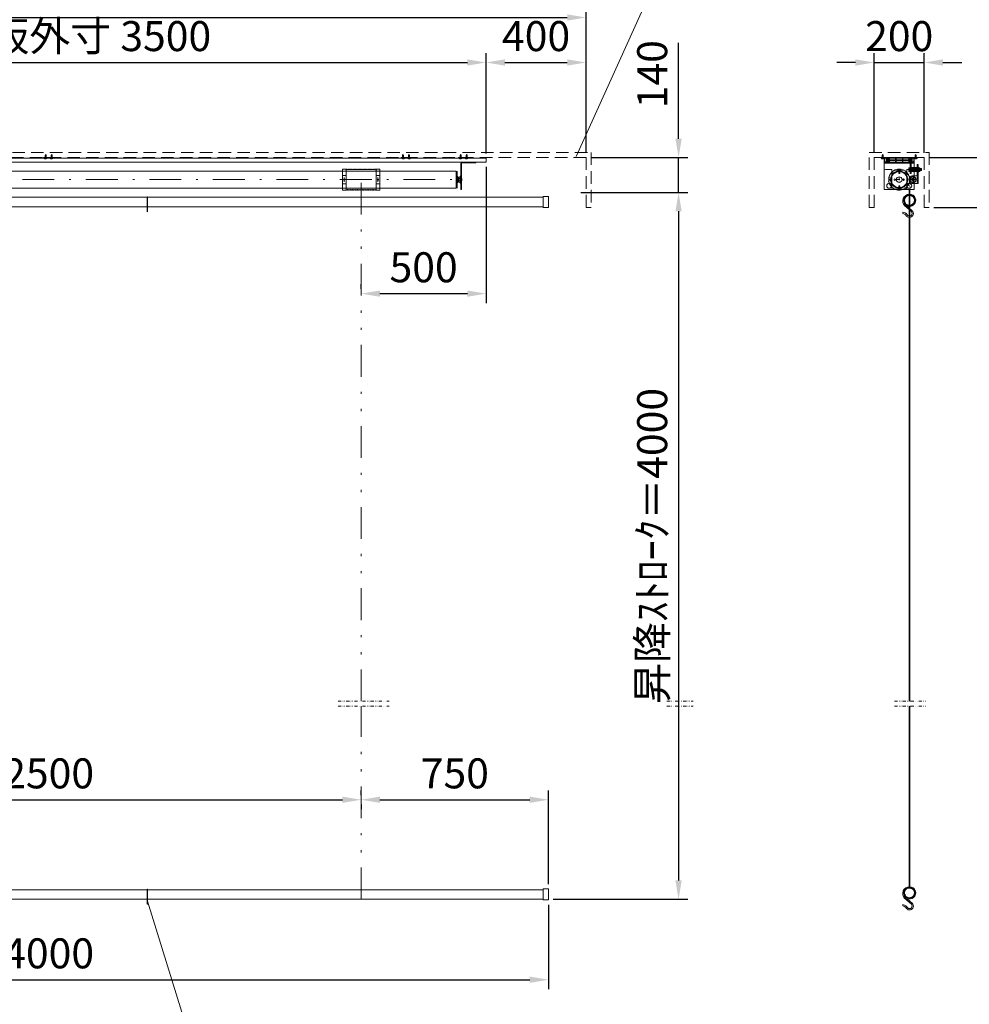
# Model space of a CAD drawing. Units: millimetres. Extents: x -515 to 12597, y -134 to 8909.
# Drawn here: x 4169 to 7968, y 2997 to 6936 of the extents above; entities that cross this region are included whole.
import ezdxf

# ---------------------------------------------------------------- set-up
doc = ezdxf.new("R2010")
doc.units = ezdxf.units.MM
for name, pattern in [('DASHDOT', [25.4, 12.7, -6, 0.7, -6]), ('DASHED', [0.75, 0.5, -0.25]), ('DIVIDE', [32.45, 12.7, -6, 0.875, -6, 0.875, -6]), ('DOT', [6.35, 0.35, -6])]:
    doc.linetypes.add(name, pattern=pattern)
doc.layers.get('0').update_dxf_attribs({"lineweight": 9})
doc.layers.get('Defpoints').update_dxf_attribs({"color": 4})
doc.layers.add('寸法', color=6, linetype='Continuous', lineweight=0)
doc.styles.get("Standard").update_dxf_attribs({"font": 'romans.shx', "width": 0.7, "bigfont": 'extfont2.shx'})
doc.dimstyles.new('外観図', dxfattribs={"dimscale": 30, "dimtxt": 4, "dimasz": 2.5, "dimexe": 1.25, "dimexo": 0.625, "dimgap": 1, "dimtad": 1, "dimdec": 1, "dimtxsty": 'Standard', "dimcen": 2.5, "dimclrd": 6, "dimclre": 6, "dimclrt": 4, "dimadec": 0, "dimazin": 0, "dimtfac": 1, "dimtdec": 1, "dimtmove": 0, "dimatfit": 3, "dimldrblk": 'NONE', "dimfxl": 1, "dimarcsym": 0})

# ---------------------------------------------------------------- blocks, each defined once
blk = doc.blocks.new('*D18')
at = {"layer": 'Defpoints', "color": 0}
for p in [(6435.1, 6944.6), (2135.1, 6384.6), (6435.1, 6384.6)]:
    blk.add_point(p, dxfattribs=at)
at = {"layer": '寸法', "color": 6, "lineweight": -2}
for p, q in [((2135.1, 6403.4), (2135.1, 6982.1)), ((6435.1, 6403.4), (6435.1, 6982.1)), ((2210.1, 6944.6), (6360.1, 6944.6))]:
    blk.add_line(p, q, dxfattribs=at)
at = {"layer": '寸法', "color": 6}
for points in [[(2210.1, 6957.1), (2210.1, 6932.1), (2135.1, 6944.6)], [(6360.1, 6957.1), (6360.1, 6932.1), (6435.1, 6944.6)]]:
    blk.add_solid(points, dxfattribs=at)
at = {"layer": '寸法', "color": 4, "insert": (4285.1, 7034.6), "char_height": 120, "attachment_point": 5}
blk.add_mtext('ｽｸﾘｰﾝﾎﾞｯｸｽ内寸 4300', dxfattribs=at)
blk = doc.blocks.new('_None')
blk = doc.blocks.new('*D20')
at = {"layer": 'Defpoints', "color": 0}
for p in [(6035.1, 6764.6), (2535.1, 6381.4), (6035.1, 6381.4)]:
    blk.add_point(p, dxfattribs=at)
at = {"layer": '寸法', "color": 6, "lineweight": -2}
for p, q in [((2535.1, 6400.2), (2535.1, 6802.1)), ((6035.1, 6400.2), (6035.1, 6802.1)), ((2610.1, 6764.6), (5960.1, 6764.6))]:
    blk.add_line(p, q, dxfattribs=at)
at = {"layer": '寸法', "color": 6}
for points in [[(2610.1, 6777.1), (2610.1, 6752.1), (2535.1, 6764.6)], [(5960.1, 6777.1), (5960.1, 6752.1), (6035.1, 6764.6)]]:
    blk.add_solid(points, dxfattribs=at)
at = {"layer": '寸法', "color": 4, "insert": (4285.1, 6854.6), "char_height": 120, "attachment_point": 5}
blk.add_mtext('ｱﾙﾐ天板外寸 3500', dxfattribs=at)
blk = doc.blocks.new('*D21')
at = {"layer": 'Defpoints', "color": 0}
for p in [(6435.1, 6764.6), (6035.1, 6381.4), (6435.1, 6384.6)]:
    blk.add_point(p, dxfattribs=at)
at = {"layer": '寸法', "color": 6, "lineweight": -2}
for p, q in [((6035.1, 6400.2), (6035.1, 6802.1)), ((6435.1, 6403.4), (6435.1, 6802.1)), ((6110.1, 6764.6), (6360.1, 6764.6))]:
    blk.add_line(p, q, dxfattribs=at)
at = {"layer": '寸法', "color": 6}
for points in [[(6110.1, 6777.1), (6110.1, 6752.1), (6035.1, 6764.6)], [(6360.1, 6777.1), (6360.1, 6752.1), (6435.1, 6764.6)]]:
    blk.add_solid(points, dxfattribs=at)
at = {"layer": '寸法', "color": 4, "insert": (6235.1, 6854.6), "char_height": 120, "attachment_point": 5}
blk.add_mtext('400', dxfattribs=at)
blk = doc.blocks.new('*D22')
at = {"layer": 'Defpoints', "color": 0}
for p in [(6435.1, 6384.6), (6395.1, 6244.3), (6805.1, 6244.3)]:
    blk.add_point(p, dxfattribs=at)
at = {"layer": '寸法', "color": 6, "lineweight": -2}
for p, q in [((6805.1, 6459.6), (6805.1, 6843.5)), ((6453.9, 6384.6), (6842.6, 6384.6)), ((6805.1, 6244.3), (6805.1, 6384.6)), ((6413.9, 6244.3), (6842.6, 6244.3)), ((6805.1, 6169.3), (6805.1, 6094.3))]:
    blk.add_line(p, q, dxfattribs=at)
at = {"layer": '寸法', "color": 6}
for points in [[(6792.6, 6459.6), (6817.6, 6459.6), (6805.1, 6384.6)], [(6792.6, 6169.3), (6817.6, 6169.3), (6805.1, 6244.3)]]:
    blk.add_solid(points, dxfattribs=at)
at = {"layer": '寸法', "color": 4, "insert": (6715.1, 6717.8), "char_height": 120, "attachment_point": 5, "rotation": 90}
blk.add_mtext('140', dxfattribs=at)
blk = doc.blocks.new('*D24')
at = {"layer": 'Defpoints', "color": 0}
for p in [(6035.1, 6365.9), (5535.1, 5839.9), (6035.1, 5839.9)]:
    blk.add_point(p, dxfattribs=at)
at = {"layer": '寸法', "color": 6, "lineweight": -2}
for p, q in [((6035.1, 6347.2), (6035.1, 5802.4)), ((5535.1, 5858.7), (5535.1, 5877.4)), ((5610.1, 5839.9), (5960.1, 5839.9))]:
    blk.add_line(p, q, dxfattribs=at)
at = {"layer": '寸法', "color": 6}
for points in [[(5610.1, 5852.4), (5610.1, 5827.4), (5535.1, 5839.9)], [(5960.1, 5852.4), (5960.1, 5827.4), (6035.1, 5839.9)]]:
    blk.add_solid(points, dxfattribs=at)
at = {"layer": '寸法', "color": 4, "insert": (5785.1, 5929.9), "char_height": 120, "attachment_point": 5}
blk.add_mtext('500', dxfattribs=at)
blk = doc.blocks.new('*D25')
at = {"layer": 'Defpoints', "color": 0}
for p in [(6455.1, 6244.3), (6285.1, 3417.3), (6805.1, 3417.3)]:
    blk.add_point(p, dxfattribs=at)
at = {"layer": '寸法', "color": 6, "lineweight": -2}
for p, q in [((6473.9, 6244.3), (6842.6, 6244.3)), ((6805.1, 6169.3), (6805.1, 3492.3)), ((6303.9, 3417.3), (6842.6, 3417.3))]:
    blk.add_line(p, q, dxfattribs=at)
at = {"layer": '寸法', "color": 6}
for points in [[(6792.6, 6169.3), (6817.6, 6169.3), (6805.1, 6244.3)], [(6792.6, 3492.3), (6817.6, 3492.3), (6805.1, 3417.3)]]:
    blk.add_solid(points, dxfattribs=at)
at = {"layer": '寸法', "color": 4, "insert": (6715.1, 4830.8), "char_height": 120, "attachment_point": 5, "rotation": 90}
blk.add_mtext('昇降ｽﾄﾛｰｸ＝4000', dxfattribs=at)
blk = doc.blocks.new('*D27')
at = {"layer": 'Defpoints', "color": 0}
for p in [(3035.1, 3815.3), (5535.1, 3815.3), (5535.1, 3815.3)]:
    blk.add_point(p, dxfattribs=at)
at = {"layer": '寸法', "color": 6, "lineweight": -2}
for p, q in [((3035.1, 3834.1), (3035.1, 3852.8)), ((5535.1, 3834.1), (5535.1, 3852.8)), ((3110.1, 3815.3), (5460.1, 3815.3))]:
    blk.add_line(p, q, dxfattribs=at)
at = {"layer": '寸法', "color": 6}
for points in [[(3110.1, 3827.8), (3110.1, 3802.8), (3035.1, 3815.3)], [(5460.1, 3827.8), (5460.1, 3802.8), (5535.1, 3815.3)]]:
    blk.add_solid(points, dxfattribs=at)
at = {"layer": '寸法', "color": 4, "insert": (4285.1, 3905.3), "char_height": 120, "attachment_point": 5}
blk.add_mtext('2500', dxfattribs=at)
blk = doc.blocks.new('*D28')
at = {"layer": 'Defpoints', "color": 0}
for p in [(5535.1, 3815.3), (6285.1, 3815.3), (6285.1, 3458.4)]:
    blk.add_point(p, dxfattribs=at)
at = {"layer": '寸法', "color": 6, "lineweight": -2}
for p, q in [((6285.1, 3477.1), (6285.1, 3852.8)), ((5535.1, 3796.6), (5535.1, 3777.8)), ((5610.1, 3815.3), (6210.1, 3815.3))]:
    blk.add_line(p, q, dxfattribs=at)
at = {"layer": '寸法', "color": 6}
for points in [[(5610.1, 3827.8), (5610.1, 3802.8), (5535.1, 3815.3)], [(6210.1, 3827.8), (6210.1, 3802.8), (6285.1, 3815.3)]]:
    blk.add_solid(points, dxfattribs=at)
at = {"layer": '寸法', "color": 4, "insert": (5910.1, 3905.3), "char_height": 120, "attachment_point": 5}
blk.add_mtext('750', dxfattribs=at)
blk = doc.blocks.new('*D29')
at = {"layer": 'Defpoints', "color": 0}
for p in [(2285.1, 3414.3), (6285.1, 3414.3), (6285.1, 3095.3)]:
    blk.add_point(p, dxfattribs=at)
at = {"layer": '寸法', "color": 6, "lineweight": -2}
for p, q in [((2285.1, 3395.5), (2285.1, 3057.8)), ((6285.1, 3395.5), (6285.1, 3057.8)), ((2360.1, 3095.3), (6210.1, 3095.3))]:
    blk.add_line(p, q, dxfattribs=at)
at = {"layer": '寸法', "color": 6}
for points in [[(2360.1, 3107.8), (2360.1, 3082.8), (2285.1, 3095.3)], [(6210.1, 3107.8), (6210.1, 3082.8), (6285.1, 3095.3)]]:
    blk.add_solid(points, dxfattribs=at)
at = {"layer": '寸法', "color": 4, "insert": (4285.1, 3185.3), "char_height": 120, "attachment_point": 5}
blk.add_mtext('4000', dxfattribs=at)
blk = doc.blocks.new('*D34')
at = {"layer": 'Defpoints', "color": 0}
for p in [(7787.7, 6764.6), (7587.7, 6384.6), (7787.7, 6384.6)]:
    blk.add_point(p, dxfattribs=at)
at = {"layer": '寸法', "color": 6, "lineweight": -2}
for p, q in [((7587.7, 6403.4), (7587.7, 6802.1)), ((7787.7, 6403.4), (7787.7, 6802.1)), ((7512.7, 6764.6), (7437.7, 6764.6)), ((7587.7, 6764.6), (7787.7, 6764.6)), ((7862.7, 6764.6), (7937.7, 6764.6))]:
    blk.add_line(p, q, dxfattribs=at)
at = {"layer": '寸法', "color": 6}
for points in [[(7512.7, 6777.1), (7512.7, 6752.1), (7587.7, 6764.6)], [(7862.7, 6777.1), (7862.7, 6752.1), (7787.7, 6764.6)]]:
    blk.add_solid(points, dxfattribs=at)
at = {"layer": '寸法', "color": 4, "insert": (7687.7, 6854.6), "char_height": 120, "attachment_point": 5}
blk.add_mtext('200', dxfattribs=at)
blk = doc.blocks.new('*D35')
at = {"layer": 'Defpoints', "color": 0}
for p in [(7787.7, 6384.6), (7807.7, 6184.6), (8167.7, 6184.6)]:
    blk.add_point(p, dxfattribs=at)
at = {"layer": '寸法', "color": 6, "lineweight": -2}
for p, q in [((8167.7, 6459.6), (8167.7, 6534.6)), ((7806.5, 6384.6), (8205.2, 6384.6)), ((8167.7, 6384.6), (8167.7, 6184.6)), ((7826.5, 6184.6), (8205.2, 6184.6)), ((8167.7, 6109.6), (8167.7, 6034.6))]:
    blk.add_line(p, q, dxfattribs=at)
at = {"layer": '寸法', "color": 6}
for points in [[(8155.2, 6459.6), (8180.2, 6459.6), (8167.7, 6384.6)], [(8155.2, 6109.6), (8180.2, 6109.6), (8167.7, 6184.6)]]:
    blk.add_solid(points, dxfattribs=at)
at = {"layer": '寸法', "color": 4, "insert": (8077.7, 6284.6), "char_height": 120, "attachment_point": 5, "rotation": 90}
blk.add_mtext('200', dxfattribs=at)

msp = doc.modelspace()

# ---------------------------------------------------------------- linework, layer by layer
at = {"color": 4, "linetype": 'Continuous'}
for p, q in [((6712.6, 7089.38), (6395.83, 6389.22)), ((6035.13, 6381.44), (2535.13, 6381.44)), ((6035.13, 6381.44), (6035.13, 6365.94)), ((7627.75, 6381.44), (7629.25, 6381.44)), ((7627.75, 6365.94), (7627.75, 6381.44)), ((7629.25, 6367.44), (7629.25, 6381.44)), ((7636, 6367.44), (7636, 6381.44)), ((7636, 6381.44), (7639.5, 6381.44)), ((7639.5, 6379.94), (7639.5, 6381.44)), ((7640.61, 6379.94), (7640.61, 6381.44)), ((7641.11, 6379.94), (7641.11, 6381.44)), ((7644.39, 6379.94), (7644.39, 6381.44)), ((7644.89, 6379.94), (7644.89, 6381.44)), ((7646, 6379.94), (7646, 6381.44)), ((7646, 6381.44), (7649.5, 6381.44)), ((7649.5, 6374.69), (7649.5, 6381.44)), ((7671.5, 6379.94), (7671.5, 6381.44)), ((7675, 6381.44), (7671.5, 6381.44)), ((7675, 6374.69), (7675, 6381.44)), ((7700.5, 6374.69), (7700.5, 6381.44)), ((7700.5, 6381.44), (7704, 6381.44)), ((7704, 6379.94), (7704, 6381.44)), ((7726, 6374.69), (7726, 6381.44)), ((7726, 6381.44), (7729.5, 6381.44)), ((7729.5, 6379.94), (7729.5, 6381.44)), ((7730.61, 6379.94), (7730.61, 6381.44)), ((7731.11, 6379.94), (7731.11, 6381.44)), ((7734.39, 6379.94), (7734.39, 6381.44)), ((7734.89, 6379.94), (7734.89, 6381.44)), ((7736, 6381.44), (7739.5, 6381.44)), ((7736, 6379.94), (7736, 6381.44)), ((7739.5, 6367.44), (7739.5, 6381.44)), ((7746.25, 6367.44), (7746.25, 6381.44)), ((7746.25, 6381.44), (7747.75, 6381.44)), ((7747.75, 6365.94), (7747.75, 6381.44)), ((6035.13, 6365.94), (2535.13, 6365.94)), ((7627.75, 6365.94), (7639.5, 6365.94)), ((7636, 6367.44), (7629.25, 6367.44)), ((7637.5, 6374.69), (7637.5, 6379.94)), ((7637.5, 6379.94), (7639.5, 6379.94)), ((7637.5, 6374.69), (7648, 6374.69)), ((7637.5, 6372.69), (7648, 6372.69)), ((7637.5, 6367.44), (7637.5, 6372.69)), ((7637.5, 6367.44), (7639.5, 6367.44)), ((7647.75, 6379.94), (7637.75, 6379.94)), ((7637.75, 6376.81), (7637.75, 6379.94)), ((7637.75, 6370.56), (7637.75, 6367.44)), ((7637.75, 6367.44), (7647.75, 6367.44)), ((7639.5, 6365.94), (7639.5, 6367.44)), ((7645.25, 6376.36), (7640.25, 6376.36)), ((7640.25, 6371.01), (7645.25, 6371.01)), ((7640.61, 6367.44), (7640.61, 6365.94)), ((7641.11, 6367.44), (7641.11, 6365.94)), ((7642.75, 6376.81), (7642.75, 6379.94)), ((7642.75, 6370.56), (7642.75, 6367.44)), ((7644.39, 6367.44), (7644.39, 6365.94)), ((7644.89, 6367.44), (7644.89, 6365.94)), ((7646, 6379.94), (7648, 6379.94)), ((7646, 6365.94), (7646, 6367.44)), ((7646, 6367.44), (7648, 6367.44)), ((7646, 6365.94), (7649.5, 6365.94)), ((7647.75, 6376.81), (7647.75, 6379.94)), ((7647.75, 6370.56), (7647.75, 6367.44)), ((7648, 6374.69), (7648, 6379.94)), ((7648, 6367.44), (7648, 6372.69)), ((7649.5, 6374.69), (7673.5, 6374.69)), ((7649.5, 6372.69), (7673.5, 6372.69)), ((7649.5, 6365.94), (7649.5, 6372.69)), ((7673.5, 6379.94), (7671.5, 6379.94)), ((7671.5, 6365.94), (7671.5, 6367.44)), ((7673.5, 6367.44), (7671.5, 6367.44)), ((7675, 6365.94), (7671.5, 6365.94)), ((7673.5, 6374.69), (7673.5, 6379.94)), ((7673.5, 6367.44), (7673.5, 6372.69)), ((7675, 6374.69), (7700.5, 6374.69)), ((7675, 6372.69), (7700.5, 6372.69)), ((7675, 6365.94), (7675, 6372.69)), ((7700.5, 6365.94), (7700.5, 6372.69)), ((7700.5, 6365.94), (7704, 6365.94)), ((7702, 6374.69), (7702, 6379.94)), ((7702, 6379.94), (7704, 6379.94)), ((7702, 6374.69), (7726, 6374.69)), ((7702, 6372.69), (7726, 6372.69)), ((7702, 6367.44), (7702, 6372.69)), ((7702, 6367.44), (7704, 6367.44)), ((7704, 6365.94), (7704, 6367.44)), ((7726, 6365.94), (7726, 6372.69)), ((7726, 6365.94), (7729.5, 6365.94)), ((7727.01, 6343.44), (7726.01, 6342.44)), ((7726.01, 6342.44), (7726.01, 6329.44)), ((7732.01, 6343.44), (7727.01, 6343.44)), ((7727.5, 6374.69), (7727.5, 6379.94)), ((7727.5, 6379.94), (7729.5, 6379.94)), ((7727.5, 6374.69), (7738, 6374.69)), ((7727.5, 6372.69), (7738, 6372.69)), ((7727.5, 6367.44), (7727.5, 6372.69)), ((7727.5, 6367.44), (7729.5, 6367.44)), ((7737.75, 6379.94), (7727.75, 6379.94)), ((7727.75, 6376.81), (7727.75, 6379.94)), ((7727.75, 6370.56), (7727.75, 6367.44)), ((7727.75, 6367.44), (7737.75, 6367.44)), ((7729.5, 6365.94), (7729.5, 6367.44)), ((7735.25, 6376.36), (7730.25, 6376.36)), ((7730.25, 6371.01), (7735.25, 6371.01)), ((7730.61, 6367.44), (7730.61, 6365.94)), ((7731.11, 6367.44), (7731.11, 6365.94)), ((7732.75, 6376.81), (7732.75, 6379.94)), ((7732.75, 6370.56), (7732.75, 6367.44)), ((7734.39, 6367.44), (7734.39, 6365.94)), ((7734.89, 6367.44), (7734.89, 6365.94)), ((7736, 6379.94), (7738, 6379.94)), ((7736, 6367.44), (7738, 6367.44)), ((7736, 6365.94), (7736, 6367.44)), ((7736, 6365.94), (7747.75, 6365.94)), ((7737.75, 6376.81), (7737.75, 6379.94)), ((7737.75, 6370.56), (7737.75, 6367.44)), ((7738, 6374.69), (7738, 6379.94)), ((7738, 6367.44), (7738, 6372.69)), ((7739.5, 6367.44), (7746.25, 6367.44)), ((7747.75, 6379.94), (7747.75, 6367.44)), ((7760.05, 6310.94), (7760.05, 6355.94)), ((7763.25, 6280.94), (7763.25, 6355.94)), ((7764.75, 6345.44), (7763.25, 6345.44)), ((7763.25, 6345.44), (7763.25, 6326.44)), ((7764.75, 6326.44), (7764.75, 6345.44)), ((7764.75, 6343.44), (7769.75, 6343.44)), ((7770.75, 6342.44), (7769.75, 6343.44)), ((7770.75, 6329.44), (7770.75, 6342.44)), ((5467.63, 6287.44), (5467.63, 6304.53)), ((5602.63, 6287.44), (5602.63, 6304.53)), ((7682.75, 6334.19), (7692.75, 6334.19)), ((7682.75, 6334.19), (7682.75, 6333.44)), ((7682.75, 6333.44), (7692.75, 6333.44)), ((7684.24, 6337.49), (7684.74, 6337.99)), ((7684.24, 6337.49), (7684.24, 6335.19)), ((7684.24, 6335.19), (7691.26, 6335.19)), ((7684.74, 6337.99), (7690.76, 6337.99)), ((7685.75, 6335.19), (7685.75, 6320.19)), ((7685.75, 6320.19), (7689.75, 6320.19)), ((7687.75, 6337.49), (7687.75, 6335.19)), ((7689.75, 6335.19), (7689.75, 6320.19)), ((7691.26, 6337.49), (7690.76, 6337.99)), ((7691.26, 6337.49), (7691.26, 6335.19)), ((7692.75, 6334.19), (7692.75, 6333.44)), ((7722.8, 6335.94), (7778.12, 6335.94)), ((7726.01, 6329.44), (7727.01, 6328.44)), ((7732.01, 6339.69), (7727.01, 6339.69)), ((7732.01, 6332.19), (7727.01, 6332.19)), ((7732.01, 6328.44), (7727.01, 6328.44)), ((7776.01, 6339.94), (7735.21, 6339.94)), ((7776.01, 6331.94), (7735.21, 6331.94)), ((7738.25, 6310.94), (7763.25, 6310.94)), ((7743.25, 6305.94), (7743.25, 6285.94)), ((7764.75, 6326.44), (7763.25, 6326.44)), ((7764.75, 6339.69), (7769.75, 6339.69)), ((7764.75, 6332.19), (7769.75, 6332.19)), ((7764.75, 6328.44), (7769.75, 6328.44)), ((7769.75, 6328.44), (7770.75, 6329.44)), ((7777.01, 6338.94), (7776.01, 6339.94)), ((7776.01, 6331.94), (7777.01, 6332.94)), ((7777.01, 6338.94), (7777.01, 6332.94)), ((7685.75, 6256.69), (7685.75, 6271.69)), ((7685.75, 6271.69), (7689.75, 6271.69)), ((7689.75, 6256.69), (7689.75, 6271.69)), ((7728.25, 6290.94), (7728.25, 6300.94)), ((7756.03, 6295.94), (7733.26, 6295.94)), ((7763.25, 6280.94), (7738.25, 6280.94)), ((7738.75, 6295.94), (7741, 6299.83)), ((7738.75, 6295.94), (7741, 6292.04)), ((7741, 6299.83), (7745.5, 6299.83)), ((7741, 6292.04), (7745.5, 6292.04)), ((7747.75, 6295.94), (7745.5, 6299.83)), ((7747.75, 6295.94), (7745.5, 6292.04)), ((4679.2, 6226.69), (4679.2, 6168.69)), ((4681.2, 6226.69), (4681.2, 6168.69)), ((6263.13, 6228.74), (6263.13, 6184.64)), ((6263.13, 6228.74), (6285.13, 6228.74)), ((6285.13, 6184.64), (6285.13, 6228.74)), ((7682.75, 6258.44), (7692.75, 6258.44)), ((7682.75, 6257.69), (7682.75, 6258.44)), ((7682.75, 6257.69), (7692.75, 6257.69)), ((7684.24, 6256.69), (7691.26, 6256.69)), ((7684.24, 6254.39), (7684.24, 6256.69)), ((7684.24, 6254.39), (7684.74, 6253.89)), ((7684.74, 6253.89), (7690.76, 6253.89)), ((7687.75, 6254.39), (7687.75, 6256.69)), ((7691.26, 6254.39), (7690.76, 6253.89)), ((7691.26, 6254.39), (7691.26, 6256.69)), ((7692.75, 6257.69), (7692.75, 6258.44)), ((7727.75, 4209.78), (7727.75, 6253.57)), ((7730.75, 4209.78), (7730.75, 6255.93)), ((7730.75, 6237.45), (7730.75, 6253.57)), ((6285.13, 6184.64), (6263.13, 6184.64)), ((7709.78, 6191.15), (7736.38, 6168.01)), ((7713.37, 6194.74), (7739.98, 6171.61)), ((7717.94, 6191.24), (7720.49, 6195.64)), ((7701.82, 6161.14), (7702.71, 6166.15)), ((7727.75, 3467.12), (7727.75, 4189.78)), ((7730.75, 3467.12), (7730.75, 4189.78)), ((7730.75, 3467.11), (7730.75, 3525.67)), ((4679.2, 3456.34), (4679.2, 3398.34)), ((4681.2, 3456.34), (4681.2, 3398.34)), ((6263.13, 3458.39), (6263.13, 3414.29)), ((6263.13, 3458.39), (6285.13, 3458.39)), ((6285.13, 3414.29), (6285.13, 3458.39)), ((4680.14, 3409.85), (4871.57, 2793.6)), ((6285.13, 3414.29), (6263.13, 3414.29)), ((7701.82, 3390.79), (7702.71, 3395.8)), ((7709.78, 3420.8), (7736.38, 3397.66)), ((7713.37, 3424.4), (7739.98, 3401.26)), ((7717.94, 3420.89), (7720.49, 3425.29))]:
    msp.add_line(p, q, dxfattribs=at)
at = {"color": 4, "linetype": 'DASHED', "ltscale": 100}
for p, q in [((2115.13, 6404.64), (6455.13, 6404.64)), ((6435.13, 6384.64), (2135.13, 6384.64)), ((6435.13, 6184.64), (6435.13, 6384.64)), ((6455.13, 6404.64), (6455.13, 6184.64)), ((7567.75, 6404.64), (7807.75, 6404.64)), ((7567.75, 6184.64), (7567.75, 6404.64)), ((7787.75, 6384.64), (7587.75, 6384.64)), ((7587.75, 6384.64), (7587.75, 6184.64)), ((7787.75, 6184.64), (7787.75, 6384.64)), ((7807.75, 6404.64), (7807.75, 6184.64)), ((6455.13, 6184.64), (6435.13, 6184.64)), ((7587.75, 6184.64), (7567.75, 6184.64)), ((7807.75, 6184.64), (7787.75, 6184.64))]:
    msp.add_line(p, q, dxfattribs=at)
at = {"color": 2, "linetype": 'Continuous'}
for p, q in [((4269.13, 6384.64), (4265.13, 6384.64)), ((4265.13, 6381.44), (4265.13, 6384.64)), ((4265.13, 6381.44), (4265.13, 6384.64)), ((4269.13, 6384.64), (4265.13, 6384.64)), ((4265.13, 6381.44), (4269.13, 6381.44)), ((4265.13, 6381.44), (4269.13, 6381.44)), ((4268.43, 6381.15), (4268.43, 6381.44)), ((4268.43, 6381.44), (4277.83, 6381.44)), ((4268.43, 6381.44), (4277.83, 6381.44)), ((4268.43, 6381.15), (4268.43, 6381.44)), ((4268.43, 6381.15), (4277.83, 6381.15)), ((4268.43, 6381.15), (4277.83, 6381.15)), ((4301.13, 6384.64), (4269.13, 6384.64)), ((4301.13, 6384.64), (4269.13, 6384.64)), ((4301.13, 6381.44), (4269.13, 6381.44)), ((4301.13, 6381.44), (4269.13, 6381.44)), ((4271.13, 6394.56), (4273.13, 6396.56)), ((4271.13, 6394.56), (4273.13, 6396.56)), ((4271.13, 6381.44), (4271.13, 6394.56)), ((4271.13, 6381.44), (4271.13, 6394.56)), ((4275.13, 6394.56), (4273.13, 6396.56)), ((4275.13, 6394.56), (4273.13, 6396.56)), ((4275.13, 6381.44), (4275.13, 6394.56)), ((4275.13, 6381.44), (4275.13, 6394.56)), ((4277.83, 6381.44), (4277.83, 6381.15)), ((4277.83, 6381.44), (4277.83, 6381.15)), ((4292.43, 6381.44), (4292.43, 6381.15)), ((4301.83, 6381.44), (4292.43, 6381.44)), ((4301.83, 6381.44), (4292.43, 6381.44)), ((4292.43, 6381.44), (4292.43, 6381.15)), ((4301.83, 6381.15), (4292.43, 6381.15)), ((4301.83, 6381.15), (4292.43, 6381.15)), ((4295.13, 6394.56), (4297.13, 6396.56)), ((4295.13, 6394.56), (4297.13, 6396.56)), ((4295.13, 6381.44), (4295.13, 6394.56)), ((4295.13, 6381.44), (4295.13, 6394.56)), ((4299.13, 6394.56), (4297.13, 6396.56)), ((4299.13, 6394.56), (4297.13, 6396.56)), ((4299.13, 6381.44), (4299.13, 6394.56)), ((4299.13, 6381.44), (4299.13, 6394.56)), ((4305.13, 6384.64), (4301.13, 6384.64)), ((4305.13, 6384.64), (4301.13, 6384.64)), ((4301.13, 6381.44), (4305.13, 6381.44)), ((4301.13, 6381.44), (4305.13, 6381.44)), ((4301.83, 6381.15), (4301.83, 6381.44)), ((4301.83, 6381.15), (4301.83, 6381.44)), ((4305.13, 6384.64), (4305.13, 6381.44)), ((4305.13, 6384.64), (4305.13, 6381.44)), ((5695.13, 6384.64), (5695.13, 6381.44)), ((5695.13, 6384.64), (5699.13, 6384.64)), ((5695.13, 6384.64), (5699.13, 6384.64)), ((5695.13, 6384.64), (5695.13, 6381.44)), ((5699.13, 6381.44), (5695.13, 6381.44)), ((5699.13, 6381.44), (5695.13, 6381.44)), ((5698.43, 6381.15), (5698.43, 6381.44)), ((5698.43, 6381.44), (5707.83, 6381.44)), ((5698.43, 6381.44), (5707.83, 6381.44)), ((5698.43, 6381.15), (5698.43, 6381.44)), ((5698.43, 6381.15), (5707.83, 6381.15)), ((5698.43, 6381.15), (5707.83, 6381.15)), ((5699.13, 6384.64), (5731.13, 6384.64)), ((5699.13, 6384.64), (5731.13, 6384.64)), ((5699.13, 6381.44), (5731.13, 6381.44)), ((5699.13, 6381.44), (5731.13, 6381.44)), ((5701.13, 6394.56), (5703.13, 6396.56)), ((5701.13, 6394.56), (5703.13, 6396.56)), ((5701.13, 6381.44), (5701.13, 6394.56)), ((5701.13, 6381.44), (5701.13, 6394.56)), ((5705.13, 6394.56), (5703.13, 6396.56)), ((5705.13, 6394.56), (5703.13, 6396.56)), ((5705.13, 6381.44), (5705.13, 6394.56)), ((5705.13, 6381.44), (5705.13, 6394.56)), ((5707.83, 6381.44), (5707.83, 6381.15)), ((5707.83, 6381.44), (5707.83, 6381.15)), ((5722.43, 6381.44), (5722.43, 6381.15)), ((5731.83, 6381.44), (5722.43, 6381.44)), ((5731.83, 6381.44), (5722.43, 6381.44)), ((5722.43, 6381.44), (5722.43, 6381.15)), ((5731.83, 6381.15), (5722.43, 6381.15)), ((5731.83, 6381.15), (5722.43, 6381.15)), ((5725.13, 6394.56), (5727.13, 6396.56)), ((5725.13, 6394.56), (5727.13, 6396.56)), ((5725.13, 6381.44), (5725.13, 6394.56)), ((5725.13, 6381.44), (5725.13, 6394.56)), ((5729.13, 6394.56), (5727.13, 6396.56)), ((5729.13, 6394.56), (5727.13, 6396.56)), ((5729.13, 6381.44), (5729.13, 6394.56)), ((5729.13, 6381.44), (5729.13, 6394.56)), ((5731.13, 6384.64), (5735.13, 6384.64)), ((5731.13, 6384.64), (5735.13, 6384.64)), ((5735.13, 6381.44), (5731.13, 6381.44)), ((5735.13, 6381.44), (5731.13, 6381.44)), ((5731.83, 6381.15), (5731.83, 6381.44)), ((5731.83, 6381.15), (5731.83, 6381.44)), ((5735.13, 6381.44), (5735.13, 6384.64)), ((5735.13, 6381.44), (5735.13, 6384.64)), ((5925.13, 6384.64), (5925.13, 6381.44)), ((5925.13, 6384.64), (5929.13, 6384.64)), ((5925.13, 6384.64), (5929.13, 6384.64)), ((5925.13, 6384.64), (5925.13, 6381.44)), ((5929.13, 6381.44), (5925.13, 6381.44)), ((5929.13, 6381.44), (5925.13, 6381.44)), ((5928.43, 6381.15), (5928.43, 6381.44)), ((5928.43, 6381.44), (5937.83, 6381.44)), ((5928.43, 6381.44), (5937.83, 6381.44)), ((5928.43, 6381.15), (5928.43, 6381.44)), ((5928.43, 6381.15), (5937.83, 6381.15)), ((5928.43, 6381.15), (5937.83, 6381.15)), ((5929.13, 6384.64), (5961.13, 6384.64)), ((5929.13, 6384.64), (5961.13, 6384.64)), ((5929.13, 6381.44), (5961.13, 6381.44)), ((5929.13, 6381.44), (5961.13, 6381.44)), ((5931.13, 6394.56), (5933.13, 6396.56)), ((5931.13, 6394.56), (5933.13, 6396.56)), ((5931.13, 6381.44), (5931.13, 6394.56)), ((5931.13, 6381.44), (5931.13, 6394.56)), ((5935.13, 6394.56), (5933.13, 6396.56)), ((5935.13, 6394.56), (5933.13, 6396.56)), ((5935.13, 6381.44), (5935.13, 6394.56)), ((5935.13, 6381.44), (5935.13, 6394.56)), ((5937.83, 6381.44), (5937.83, 6381.15)), ((5937.83, 6381.44), (5937.83, 6381.15)), ((5952.43, 6381.44), (5952.43, 6381.15)), ((5961.83, 6381.44), (5952.43, 6381.44)), ((5961.83, 6381.44), (5952.43, 6381.44)), ((5952.43, 6381.44), (5952.43, 6381.15)), ((5961.83, 6381.15), (5952.43, 6381.15)), ((5961.83, 6381.15), (5952.43, 6381.15)), ((5955.13, 6394.56), (5957.13, 6396.56)), ((5955.13, 6394.56), (5957.13, 6396.56)), ((5955.13, 6381.44), (5955.13, 6394.56)), ((5955.13, 6381.44), (5955.13, 6394.56)), ((5959.13, 6394.56), (5957.13, 6396.56)), ((5959.13, 6394.56), (5957.13, 6396.56)), ((5959.13, 6381.44), (5959.13, 6394.56)), ((5959.13, 6381.44), (5959.13, 6394.56)), ((5961.13, 6384.64), (5965.13, 6384.64)), ((5961.13, 6384.64), (5965.13, 6384.64)), ((5965.13, 6381.44), (5961.13, 6381.44)), ((5965.13, 6381.44), (5961.13, 6381.44)), ((5961.83, 6381.15), (5961.83, 6381.44)), ((5961.83, 6381.15), (5961.83, 6381.44)), ((5965.13, 6381.44), (5965.13, 6384.64)), ((5965.13, 6381.44), (5965.13, 6384.64)), ((7615.25, 6381.44), (7615.25, 6384.64)), ((7615.25, 6384.64), (7619.25, 6384.64)), ((7619.25, 6381.44), (7615.25, 6381.44)), ((7616.55, 6381.15), (7616.55, 6381.44)), ((7616.55, 6381.44), (7625.95, 6381.44)), ((7616.55, 6381.15), (7625.95, 6381.15)), ((7619.25, 6394.56), (7621.25, 6396.56)), ((7619.25, 6381.44), (7619.25, 6394.56)), ((7619.25, 6384.64), (7756.25, 6384.64)), ((7619.25, 6381.44), (7756.25, 6381.44)), ((7623.25, 6394.56), (7621.25, 6396.56)), ((7623.25, 6381.44), (7623.25, 6394.56)), ((7749.55, 6381.44), (7758.95, 6381.44)), ((7749.55, 6381.15), (7758.95, 6381.15)), ((7752.25, 6394.56), (7754.25, 6396.56)), ((7752.25, 6381.44), (7752.25, 6394.56)), ((7756.25, 6394.56), (7754.25, 6396.56)), ((7756.25, 6381.44), (7756.25, 6394.56)), ((7756.25, 6384.64), (7760.25, 6384.64)), ((7760.25, 6381.44), (7756.25, 6381.44)), ((7758.95, 6381.44), (7758.95, 6381.15)), ((7760.25, 6381.44), (7760.25, 6384.64)), ((5933.43, 6340.94), (5933.43, 6361.44)), ((5933.43, 6340.94), (5933.43, 6361.44)), ((5936.63, 6362.74), (5993.43, 6362.74)), ((5936.63, 6340.94), (5936.63, 6362.74)), ((5936.63, 6362.74), (5993.43, 6362.74)), ((5936.63, 6340.94), (5936.63, 6362.74)), ((5937.93, 6365.94), (5993.43, 6365.94)), ((5937.93, 6365.94), (5993.43, 6365.94)), ((5993.43, 6365.94), (5993.43, 6362.74)), ((5993.43, 6365.94), (5993.43, 6362.74)), ((7627.75, 6365.94), (7747.75, 6365.94)), ((7627.75, 6365.94), (7627.75, 6361.44)), ((7627.75, 6361.44), (7627.75, 6340.94)), ((7627.75, 6361.44), (7627.75, 6255.94)), ((7747.75, 6361.44), (7627.75, 6361.44)), ((7747.75, 6361.44), (7747.75, 6365.94)), ((7747.75, 6340.94), (7747.75, 6361.44)), ((7747.75, 6255.94), (7747.75, 6361.44)), ((5460.13, 6337.94), (5460.13, 6253.94)), ((5460.13, 6337.94), (5477.63, 6337.94)), ((5460.13, 6312.44), (5475.13, 6312.44)), ((5475.13, 6253.94), (5475.13, 6337.94)), ((5481.63, 6337.94), (5482.63, 6337.94)), ((5486.63, 6337.94), (5487.63, 6337.94)), ((5491.63, 6337.94), (5492.63, 6337.94)), ((5496.63, 6337.94), (5497.63, 6337.94)), ((5501.63, 6337.94), (5502.63, 6337.94)), ((5506.63, 6337.94), (5507.63, 6337.94)), ((5511.63, 6337.94), (5512.63, 6337.94)), ((5516.63, 6337.94), (5517.63, 6337.94)), ((5521.63, 6337.94), (5522.63, 6337.94)), ((5527.63, 6337.94), (5526.62, 6337.94)), ((5531.63, 6337.94), (5532.63, 6337.94)), ((5537.63, 6337.94), (5536.62, 6337.94)), ((5541.63, 6337.94), (5542.63, 6337.94)), ((5546.63, 6337.94), (5547.63, 6337.94)), ((5551.63, 6337.94), (5552.63, 6337.94)), ((5557.63, 6337.94), (5556.62, 6337.94)), ((5561.63, 6337.94), (5562.63, 6337.94)), ((5567.63, 6337.94), (5566.63, 6337.94)), ((5571.63, 6337.94), (5572.63, 6337.94)), ((5577.63, 6337.94), (5576.63, 6337.94)), ((5581.63, 6337.94), (5582.63, 6337.94)), ((5586.63, 6337.94), (5587.63, 6337.94)), ((5591.63, 6337.94), (5610.13, 6337.94)), ((5595.13, 6337.94), (5595.13, 6253.94)), ((5595.13, 6312.44), (5610.13, 6312.44)), ((5610.13, 6337.94), (5610.13, 6253.94)), ((5919.63, 6307.94), (5921.63, 6307.94)), ((5919.63, 6283.94), (5919.63, 6307.94)), ((5919.63, 6283.94), (5919.63, 6307.94)), ((5919.63, 6307.94), (5921.63, 6307.94)), ((5921.63, 6307.94), (5921.63, 6302.94)), ((5921.63, 6283.94), (5921.63, 6307.94)), ((5921.63, 6283.94), (5921.63, 6307.94)), ((5921.63, 6307.94), (5921.63, 6302.94)), ((5921.63, 6302.94), (5924.63, 6302.94)), ((5921.63, 6302.94), (5924.63, 6302.94)), ((5924.63, 6288.94), (5924.63, 6302.94)), ((5924.63, 6288.94), (5924.63, 6302.94)), ((5931.13, 6306.94), (5926.13, 6305.44)), ((5931.13, 6306.94), (5926.13, 6305.44)), ((5926.13, 6286.44), (5926.13, 6305.44)), ((5926.13, 6286.44), (5926.13, 6305.44)), ((5931.13, 6309.44), (5933.43, 6309.44)), ((5931.13, 6282.44), (5931.13, 6309.44)), ((5931.13, 6282.44), (5931.13, 6309.44)), ((5931.13, 6309.44), (5933.43, 6309.44)), ((5933.43, 6335.94), (5933.43, 6340.94)), ((5933.43, 6335.94), (5933.43, 6340.94)), ((5933.43, 6335.94), (5936.63, 6335.94)), ((5933.43, 6260.94), (5933.43, 6335.94)), ((5933.43, 6260.94), (5933.43, 6335.94)), ((5933.43, 6335.94), (5936.63, 6335.94)), ((5936.63, 6335.94), (5936.63, 6340.94)), ((5936.63, 6335.94), (5936.63, 6340.94)), ((5936.63, 6260.94), (5936.63, 6335.94)), ((5936.63, 6260.94), (5936.63, 6335.94)), ((7632.75, 6335.94), (7657.75, 6335.94)), ((7657.75, 6335.94), (7657.75, 6260.94)), ((7668.83, 6333.44), (7706.66, 6333.44)), ((7717.75, 6260.94), (7717.75, 6335.94)), ((7717.75, 6335.94), (7742.75, 6335.94)), ((5460.13, 6279.44), (5475.13, 6279.44)), ((5595.13, 6279.44), (5610.13, 6279.44)), ((5921.63, 6283.94), (5919.63, 6283.94)), ((5921.63, 6283.94), (5919.63, 6283.94)), ((5921.63, 6288.94), (5921.63, 6283.94)), ((5924.63, 6288.94), (5921.63, 6288.94)), ((5924.63, 6288.94), (5921.63, 6288.94)), ((5921.63, 6288.94), (5921.63, 6283.94)), ((5924.63, 6300.94), (5937.63, 6300.94)), ((5924.63, 6300.94), (5937.63, 6300.94)), ((5937.63, 6290.94), (5924.63, 6290.94)), ((5937.63, 6290.94), (5924.63, 6290.94)), ((5931.13, 6284.94), (5926.13, 6286.44)), ((5931.13, 6284.94), (5926.13, 6286.44)), ((5933.43, 6282.44), (5931.13, 6282.44)), ((5933.43, 6282.44), (5931.13, 6282.44)), ((5937.63, 6290.94), (5937.63, 6300.94)), ((5937.63, 6290.94), (5937.63, 6300.94)), ((7649.75, 6297.94), (7653.31, 6297.94)), ((7649.75, 6293.94), (7653.31, 6293.94)), ((6263.13, 6225.69), (2307.13, 6225.69)), ((5475.62, 6253.94), (5460.13, 6253.94)), ((5480.62, 6253.94), (5479.62, 6253.94)), ((5485.62, 6253.94), (5484.62, 6253.94)), ((5490.62, 6253.94), (5489.62, 6253.94)), ((5495.62, 6253.94), (5494.62, 6253.94)), ((5500.62, 6253.94), (5499.62, 6253.94)), ((5505.62, 6253.94), (5504.62, 6253.94)), ((5510.62, 6253.94), (5509.62, 6253.94)), ((5515.62, 6253.94), (5514.62, 6253.94)), ((5520.62, 6253.94), (5519.62, 6253.94)), ((5525.62, 6253.94), (5524.62, 6253.94)), ((5530.63, 6253.94), (5529.62, 6253.94)), ((5535.62, 6253.94), (5534.62, 6253.94)), ((5540.63, 6253.94), (5539.62, 6253.94)), ((5545.62, 6253.94), (5544.62, 6253.94)), ((5550.63, 6253.94), (5549.62, 6253.94)), ((5555.62, 6253.94), (5554.62, 6253.94)), ((5560.63, 6253.94), (5559.62, 6253.94)), ((5565.62, 6253.94), (5564.62, 6253.94)), ((5570.63, 6253.94), (5569.62, 6253.94)), ((5575.62, 6253.94), (5574.62, 6253.94)), ((5580.63, 6253.94), (5579.62, 6253.94)), ((5585.62, 6253.94), (5584.62, 6253.94)), ((5589.63, 6253.94), (5590.63, 6253.94)), ((5594.63, 6253.94), (5610.13, 6253.94)), ((5933.43, 6255.94), (5933.43, 6260.94)), ((5933.43, 6255.94), (5933.43, 6260.94)), ((5933.43, 6255.94), (5936.63, 6255.94)), ((5933.43, 6255.94), (5936.63, 6255.94)), ((5936.63, 6255.94), (5936.63, 6260.94)), ((5936.63, 6255.94), (5936.63, 6260.94)), ((7747.75, 6255.94), (7627.75, 6255.94)), ((7662.75, 6255.94), (7712.75, 6255.94)), ((7668.83, 6258.44), (7706.66, 6258.44)), ((6263.13, 6187.69), (2307.13, 6187.69)), ((6263.13, 3455.34), (2307.13, 3455.34)), ((6263.13, 3417.34), (2307.13, 3417.34))]:
    msp.add_line(p, q, dxfattribs=at)
at = {"color": 1, "linetype": 'Continuous'}
for p, q in [((6035.13, 6381.44), (6035.13, 6365.94)), ((7735.21, 6343.94), (7735.21, 6327.94)), ((7735.21, 6343.94), (7760.05, 6343.94)), ((7735.21, 6343.35), (7737.85, 6328.35)), ((7736.19, 6343.52), (7738.84, 6328.52)), ((7737.71, 6343.35), (7740.35, 6328.35)), ((7738.69, 6343.52), (7741.34, 6328.52)), ((7740.21, 6343.35), (7742.85, 6328.35)), ((7741.19, 6343.52), (7743.84, 6328.52)), ((7742.71, 6343.35), (7745.35, 6328.35)), ((7743.69, 6343.52), (7746.34, 6328.52)), ((7745.21, 6343.35), (7747.85, 6328.35)), ((7746.19, 6343.52), (7748.84, 6328.52)), ((7747.71, 6343.35), (7750.35, 6328.35)), ((7748.69, 6343.52), (7751.34, 6328.52)), ((7750.21, 6343.35), (7752.85, 6328.35)), ((7751.19, 6343.52), (7753.84, 6328.52)), ((7752.71, 6343.35), (7755.35, 6328.35)), ((7753.69, 6343.52), (7756.34, 6328.52)), ((7755.21, 6343.35), (7757.85, 6328.35)), ((7756.19, 6343.52), (7758.84, 6328.52)), ((7757.71, 6343.35), (7760.05, 6330.08)), ((7758.69, 6343.52), (7760.05, 6335.84)), ((7735.21, 6327.94), (7760.05, 6327.94))]:
    msp.add_line(p, q, dxfattribs=at)
at = {"color": 3, "linetype": 'Continuous'}
for p, q in [((7627.75, 6362.74), (7732.01, 6362.74)), ((7732.01, 6362.74), (7732.01, 6320.94)), ((7735.21, 6362.74), (7735.21, 6320.94)), ((7763.25, 6355.94), (7760.05, 6355.94)), ((7735.21, 6320.94), (7732.01, 6320.94))]:
    msp.add_line(p, q, dxfattribs=at)
at = {"color": 7, "linetype": 'Continuous'}
for p, q in [((2655.13, 6329.94), (5915.13, 6329.94)), ((5915.13, 6261.94), (5915.13, 6329.94)), ((5919.13, 6261.94), (5919.13, 6329.94)), ((7743.25, 6288.96), (7743.25, 6302.91)), ((2655.13, 6261.94), (5915.13, 6261.94))]:
    msp.add_line(p, q, dxfattribs=at)
at = {"color": 4, "linetype": 'DOT'}
for p, q in [((5610.13, 6329.94), (5460.13, 6329.94)), ((5587.63, 6329.94), (5587.63, 6337.94)), ((5591.63, 6333.94), (5591.63, 6337.94)), ((5591.63, 6333.94), (5610.13, 6333.94)), ((7727.75, 6246.46), (7727.75, 6295.94)), ((7730.75, 6248.53), (7730.75, 6295.94)), ((5610.13, 6261.94), (5460.13, 6261.94))]:
    msp.add_line(p, q, dxfattribs=at)
at = {"color": 4, "linetype": 'DIVIDE', "ltscale": 10}
for p, q in [((5535.13, 4209.78), (5535.13, 6314.34)), ((5535.13, 3417.34), (5535.13, 4189.78))]:
    msp.add_line(p, q, dxfattribs=at)
at = {"color": 7, "linetype": 'DASHDOT'}
for p, q in [((7687.75, 6305.94), (7687.75, 6285.94)), ((7677.75, 6295.94), (7697.75, 6295.94)), ((7736.27, 6295.94), (7751.62, 6295.94))]:
    msp.add_line(p, q, dxfattribs=at)
at = {"color": 4, "linetype": 'DASHED'}
msp.add_line((7760.05, 6280.94), (7760.05, 6310.94), dxfattribs=at)
at = {"color": 2, "linetype": 'DASHDOT', "ltscale": 10}
msp.add_line((2656.48, 6295.94), (5908.92, 6295.94), dxfattribs=at)
at = {"color": 3, "linetype": 'DIVIDE'}
for p, q in [((5443.26, 4209.78), (5646.93, 4209.78)), ((5443.26, 4189.78), (5646.93, 4189.78)), ((6758.69, 4209.78), (6863.05, 4209.78)), ((6758.69, 4189.78), (6863.05, 4189.78)), ((7668.69, 4209.78), (7797.92, 4209.78)), ((7668.69, 4189.78), (7797.92, 4189.78))]:
    msp.add_line(p, q, dxfattribs=at)
at = {"color": 4, "linetype": 'DOT'}
for radius in [43, 40]:
    msp.add_circle((7687.75, 6295.94), radius, dxfattribs=at)
at = {"color": 2, "linetype": 'Continuous'}
for centre, radius in [((7687.75, 6295.94), 42), ((7663.75, 6321.44), 3.1), ((7687.75, 6295.94), 11.25), ((7711.75, 6321.44), 3.1), ((5467.63, 6295.94), 2), ((5602.63, 6295.94), 2), ((7647.75, 6271.44), 10), ((7670.25, 6295.94), 3), ((7705.25, 6295.94), 3), ((7727.75, 6271.44), 10)]:
    msp.add_circle(centre, radius, dxfattribs=at)
at = {"color": 4, "linetype": 'Continuous'}
for centre, radius in [((7687.75, 6295.94), 34), ((7687.75, 6295.94), 34), ((7687.75, 6295.94), 32), ((7687.75, 6295.94), 32), ((7743.25, 6295.94), 6), ((4680.2, 6226.69), 1), ((7729.25, 6212.99), 23.56), ((7729.25, 6212.99), 20.57), ((4680.2, 6168.69), 1), ((7729.25, 3442.64), 23.56), ((4680.2, 3456.34), 1), ((7729.25, 3442.64), 20.57), ((4680.2, 3398.34), 1)]:
    msp.add_circle(centre, radius, dxfattribs=at)
at = {"color": 3, "linetype": 'Continuous'}
for radius in [12.5, 11.5, 2.5]:
    msp.add_circle((7743.25, 6295.94), radius, dxfattribs=at)
at = {"color": 7, "linetype": 'Continuous'}
for radius in [2.5, 2.5, 2]:
    msp.add_circle((7743.25, 6295.94), radius, dxfattribs=at)
at = {"color": 2, "linetype": 'DOT'}
for centre in [(7729.25, 6212.99), (7729.25, 3442.64)]:
    msp.add_circle(centre, 19, dxfattribs=at)
at = {"color": 2, "linetype": 'Continuous'}
for centre, radius, start, end in [((4273.13, 6385.04), 6.1, 219.60193, 320.39807), ((4273.13, 6385.04), 6.1, 219.60193, 320.39807), ((4297.13, 6385.04), 6.1, 219.60193, 320.39807), ((4297.13, 6385.04), 6.1, 219.60193, 320.39807), ((5703.13, 6385.04), 6.1, 219.60193, 320.39807), ((5703.13, 6385.04), 6.1, 219.60193, 320.39807), ((5727.13, 6385.04), 6.1, 219.60193, 320.39807), ((5727.13, 6385.04), 6.1, 219.60193, 320.39807), ((5933.13, 6385.04), 6.1, 219.60193, 320.39807), ((5933.13, 6385.04), 6.1, 219.60193, 320.39807), ((5957.13, 6385.04), 6.1, 219.60193, 320.39807), ((5957.13, 6385.04), 6.1, 219.60193, 320.39807), ((7621.25, 6385.04), 6.1, 219.60193, 320.39807), ((7754.25, 6385.04), 6.1, 219.60193, 320.39807), ((5937.93, 6361.44), 4.5, 90, 180), ((5937.93, 6361.44), 4.5, 90, 180), ((5479.63, 6337.94), 2, 180, 0), ((5484.63, 6337.94), 2, 180, 0), ((5489.63, 6337.94), 2, 180, 0), ((5494.63, 6337.94), 2, 180, 0), ((5499.63, 6337.94), 2, 180, 0), ((5504.63, 6337.94), 2, 180, 0), ((5509.63, 6337.94), 2, 180, 0), ((5514.63, 6337.94), 2, 180, 0), ((5519.63, 6337.94), 2, 180, 0), ((5524.63, 6337.94), 2, 180, 0), ((5529.63, 6337.94), 2, 180, 0), ((5534.63, 6337.94), 2, 180, 0), ((5539.63, 6337.94), 2, 180, 0), ((5544.63, 6337.94), 2, 180, 0), ((5549.63, 6337.94), 2, 180, 0), ((5554.63, 6337.94), 2, 180, 0), ((5559.63, 6337.94), 2, 180, 0), ((5564.63, 6337.94), 2, 180, 0), ((5569.63, 6337.94), 2, 180, 0), ((5574.63, 6337.94), 2, 180, 0), ((5579.63, 6337.94), 2, 180, 0), ((5584.63, 6337.94), 2, 180, 0), ((5589.63, 6337.94), 2, 180, 0), ((7632.75, 6340.94), 5, 180, 270), ((7687.75, 6295.94), 34.5, 183.32336, 176.67664), ((7649.75, 6295.94), 2, 90, 270), ((5477.62, 6253.94), 2, 0, 180), ((5482.62, 6253.94), 2, 0, 180), ((5487.62, 6253.94), 2, 0, 180), ((5492.62, 6253.94), 2, 0, 180), ((5497.62, 6253.94), 2, 0, 180), ((5502.62, 6253.94), 2, 0, 180), ((5507.62, 6253.94), 2, 0, 180), ((5512.62, 6253.94), 2, 0, 180), ((5517.62, 6253.94), 2, 0, 180), ((5522.62, 6253.94), 2, 0, 180), ((5527.62, 6253.94), 2, 0, 180), ((5532.62, 6253.94), 2, 0, 180), ((5537.62, 6253.94), 2, 0, 180), ((5542.62, 6253.94), 2, 0, 180), ((5547.62, 6253.94), 2, 0, 180), ((5552.62, 6253.94), 2, 0, 180), ((5557.62, 6253.94), 2, 0, 180), ((5562.62, 6253.94), 2, 0, 180), ((5567.62, 6253.94), 2, 0, 180), ((5572.62, 6253.94), 2, 0, 180), ((5577.62, 6253.94), 2, 0, 180), ((5582.62, 6253.94), 2, 0, 180), ((5587.62, 6253.94), 2, 0, 180), ((5592.63, 6253.94), 2, 360, 180), ((7662.75, 6260.94), 5, 180, 270), ((7712.75, 6260.94), 5, 270, 0)]:
    msp.add_arc(centre, radius, start, end, dxfattribs=at)
at = {"color": 4, "linetype": 'Continuous'}
for centre, radius, start, end in [((7640.25, 6383.58), 7.22, 249.74384, 290.25616), ((7640.25, 6363.79), 7.22, 69.74384, 110.25616), ((7645.25, 6383.58), 7.22, 249.74384, 290.25616), ((7645.25, 6363.79), 7.22, 69.74384, 110.25616), ((7728.44, 6341.56), 2.36, 127.26626, 232.73374), ((7730.25, 6383.58), 7.22, 249.74384, 290.25616), ((7730.25, 6363.79), 7.22, 69.74384, 110.25616), ((7735.25, 6383.58), 7.22, 249.74384, 290.25616), ((7735.25, 6363.79), 7.22, 69.74384, 110.25616), ((7768.32, 6341.56), 2.36, 307.26626, 52.73374), ((7684.55, 6334.69), 0.5, 90, 270), ((7685.99, 6334.66), 3.33, 58.17311, 121.82689), ((7689.5, 6334.66), 3.33, 58.17311, 121.82689), ((7690.95, 6334.69), 0.5, 270, 90), ((7733.54, 6335.94), 7.53, 150.13717, 209.86283), ((7728.44, 6330.31), 2.36, 127.26626, 232.73374), ((7738.25, 6300.94), 10, 90, 180), ((7763.22, 6335.94), 7.53, 330.13717, 29.86283), ((7768.32, 6330.31), 2.36, 307.26626, 52.73374), ((7738.25, 6290.94), 10, 180, 270), ((7684.55, 6257.19), 0.5, 90, 270), ((7685.99, 6257.21), 3.33, 238.17311, 301.82689), ((7689.5, 6257.21), 3.33, 238.17311, 301.82689), ((7690.95, 6257.19), 0.5, 270, 90), ((7728.98, 6210.35), 27.15, 90, 225), ((7728.98, 6210.35), 22.07, 90, 225), ((7729.22, 6212.99), 24.51, 242.59718, 90.57514), ((7729.25, 6212.99), 19.43, 243.19496, 90.80326), ((7698.28, 6139.37), 22.06, 30.24512, 80.62074), ((7698.28, 6139.37), 27.14, 30.24512, 80.62074), ((7729.07, 6160.6), 15.49, 220.79258, 45.23754), ((7728.98, 6160.6), 10.47, 226.21959, 45), ((7728.98, 3440), 27.15, 90, 225), ((7729.22, 3442.65), 24.51, 242.59718, 90.57514), ((7728.98, 3440), 22.07, 90, 225), ((7729.25, 3442.64), 19.43, 243.19496, 90.80326), ((7698.28, 3369.02), 22.06, 30.24512, 80.62074), ((7698.28, 3369.02), 27.14, 30.24512, 80.62074), ((7729.07, 3390.25), 15.49, 220.79258, 45.23754), ((7728.98, 3390.25), 10.47, 226.21959, 45)]:
    msp.add_arc(centre, radius, start, end, dxfattribs=at)
at = {"color": 3, "linetype": 'Continuous'}
msp.add_arc((7732.01, 6362.74), 3.2, 0, 90, dxfattribs=at)
at = {"color": 1, "linetype": 'Continuous'}
for centre, start, end in [((7735.7, 6343.44), 10, 190), ((7738.2, 6343.44), 10, 190), ((7740.7, 6343.44), 10, 190), ((7743.2, 6343.44), 10, 190), ((7745.7, 6343.44), 10, 190), ((7748.2, 6343.44), 10, 190), ((7750.7, 6343.44), 10, 190), ((7753.2, 6343.44), 10, 190), ((7755.7, 6343.44), 10, 190), ((7758.2, 6343.44), 10, 190), ((7738.35, 6328.44), 190, 10), ((7740.85, 6328.44), 190, 10), ((7743.35, 6328.44), 190, 10), ((7745.85, 6328.44), 190, 10), ((7748.35, 6328.44), 190, 10), ((7750.85, 6328.44), 190, 10), ((7753.35, 6328.44), 190, 10), ((7755.85, 6328.44), 190, 10), ((7758.35, 6328.44), 190, 10)]:
    msp.add_arc(centre, 0.5, start, end, dxfattribs=at)

# ---------------------------------------------------------------- dimensions: what is measured, and where the dimension line sits
at = {"layer": '寸法'}
for base, p1, p2, text, picture, middle in [((6435.13, 6944.64), (2135.13, 6384.64), (6435.13, 6384.64), 'ｽｸﾘｰﾝﾎﾞｯｸｽ内寸 <>', '*D18', (4285.13, 7034.64)), ((6035.13, 6764.64), (2535.13, 6381.44), (6035.13, 6381.44), 'ｱﾙﾐ天板外寸 <>', '*D20', (4285.13, 6854.64))]:
    dim = msp.add_linear_dim(base=base, p1=p1, p2=p2, text=text, dimstyle='外観図', dxfattribs=at)
    dim.commit()
    dim.dimension.update_dxf_attribs({"geometry": picture, "text_midpoint": middle})
for base, p1, p2, picture, middle in [((6435.13, 6764.64), (6035.13, 6381.44), (6435.13, 6384.64), '*D21', (6235.13, 6854.64)), ((6035.13, 5839.94), (5535.13, 5839.94), (6035.13, 6365.94), '*D24', (5785.13, 5929.94)), ((5535.13, 3815.34), (3035.13, 3815.34), (5535.13, 3815.34), '*D27', (4285.13, 3905.34)), ((6285.13, 3815.34), (5535.13, 3815.34), (6285.13, 3458.39), '*D28', (5910.13, 3905.34)), ((6285.13, 3095.34), (2285.13, 3414.29), (6285.13, 3414.29), '*D29', (4285.13, 3185.34))]:
    dim = msp.add_linear_dim(base=base, p1=p1, p2=p2, dimstyle='外観図', dxfattribs=at)
    dim.commit()
    dim.dimension.update_dxf_attribs({"geometry": picture, "text_midpoint": middle})
dim = msp.add_linear_dim(base=(7787.75, 6764.64), p1=(7587.75, 6384.64), p2=(7787.75, 6384.64), dimstyle='外観図', dxfattribs=at)
dim.commit()
dim.dimension.update_dxf_attribs({"geometry": '*D34', "text_midpoint": (7687.75, 6764.64), "dimtype": 160})
dim = msp.add_linear_dim(base=(6805.13, 6244.34), p1=(6435.13, 6384.64), p2=(6395.13, 6244.34), angle=90, dimstyle='外観図', override={"dimdec": 0}, dxfattribs=at)
dim.commit()
dim.dimension.update_dxf_attribs({"geometry": '*D22', "text_midpoint": (6805.13, 6717.78), "dimtype": 160})
dim = msp.add_linear_dim(base=(8167.75, 6184.64), p1=(7787.75, 6384.64), p2=(7807.75, 6184.64), angle=90, dimstyle='外観図', dxfattribs=at)
dim.commit()
dim.dimension.update_dxf_attribs({"geometry": '*D35', "text_midpoint": (8167.75, 6284.64), "dimtype": 160})
dim = msp.add_linear_dim(base=(6805.13, 3417.34), p1=(6455.13, 6244.34), p2=(6285.13, 3417.34), angle=90, text='昇降ｽﾄﾛｰｸ＝4000', dimstyle='外観図', dxfattribs=at)
dim.commit()
dim.dimension.update_dxf_attribs({"geometry": '*D25', "text_midpoint": (6715.13, 4830.84)})

doc.saveas('drawing.dxf')
